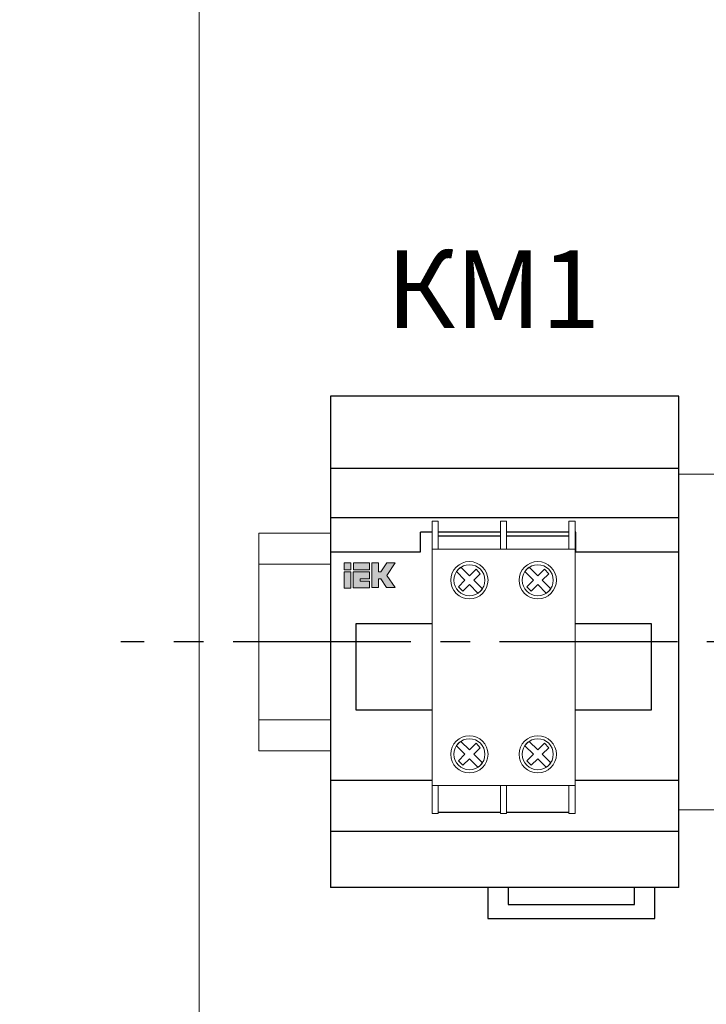
# Model space of a CAD drawing. Units: millimetres. Extents: x 1394 to 6669, y 299 to 597.
# Drawn here: x 2970 to 2992, y 457 to 489 of the extents above; entities that cross this region are included whole.
import ezdxf
from ezdxf.enums import TextEntityAlignment as Align

# ---------------------------------------------------------------- set-up
doc = ezdxf.new("R2010")
doc.units = ezdxf.units.MM
doc.linetypes.add('CENTER2', pattern=[28.575, 19.05, -3.175, 3.175, -3.175])
doc.layers.add('layer 1', color=7, linetype='Continuous')
doc.styles.add('GOST 2.304', font='CS_Gost2304.shx', dxfattribs={"oblique": 15, "height": 2})
doc.dimstyles.new('ISO-25', dxfattribs={"dimtxt": 2, "dimasz": 2.5, "dimexe": 1.25, "dimexo": 0.625, "dimtad": 1, "dimdec": 0, "dimtxsty": 'GOST 2.304', "dimcen": 2.5, "dimadec": 0, "dimazin": 0, "dimtfac": 1, "dimtdec": 0, "dimtmove": 0, "dimatfit": 3, "dimfxl": 0, "dimarcsym": 0})

# ---------------------------------------------------------------- blocks, each defined once
blk = doc.blocks.new('*D96')
at = {"color": 0, "lineweight": -2}
for p, q in [((2975.54, 532.856), (2949.78, 532.856)), ((2951.03, 530.356), (2951.03, 440.356)), ((2975.54, 437.856), (2949.78, 437.856))]:
    blk.add_line(p, q, dxfattribs=at)
at = {"color": 0}
for points in [[(2950.613, 530.356), (2951.447, 530.356), (2951.03, 532.856)], [(2950.613, 440.356), (2951.447, 440.356), (2951.03, 437.856)]]:
    blk.add_solid(points, dxfattribs=at)
at = {"layer": 'Defpoints', "color": 0}
for p in [(2976.165, 532.856), (2951.03, 437.856), (2976.165, 437.856)]:
    blk.add_point(p, dxfattribs=at)
at = {"color": 0, "insert": (2949.405, 485.356), "char_height": 2, "width": 5.50075, "attachment_point": 5, "rotation": 90, "style": 'GOST 2.304'}
blk.add_mtext('475', dxfattribs=at)
blk = doc.blocks.new('*U93')
at = {"color": 0, "linetype": 'CENTER2', "ltscale": 0.3}
blk.add_line((14.5, 0), (-54.831, 0), dxfattribs=at)

msp = doc.modelspace()

# ---------------------------------------------------------------- hatches: boundary and pattern name
h = msp.add_hatch(color=9)
h.paths.add_polyline_path([(2981.047, 470.983), (2980.827, 470.983), (2980.827, 470.466), (2981.047, 470.466)])
h.paths.add_polyline_path([(2981.047, 471.053), (2981.047, 471.271), (2980.827, 471.271), (2980.827, 471.053)])
edge = h.paths.add_edge_path()
edge.add_spline(control_points=[(2981.119, 470.986), (2981.119, 470.986), (2981.638, 470.986), (2981.638, 470.986), (2981.638, 470.986), (2981.638, 470.986), (2981.638, 470.765), (2981.638, 470.765), (2981.638, 470.765), (2981.638, 470.765), (2981.342, 470.764), (2981.342, 470.764), (2981.342, 470.764), (2981.342, 470.764), (2981.342, 470.689), (2981.342, 470.689), (2981.342, 470.689), (2981.342, 470.689), (2981.638, 470.69), (2981.638, 470.69), (2981.638, 470.69), (2981.638, 470.69), (2981.638, 470.471), (2981.638, 470.471), (2981.638, 470.471), (2981.638, 470.471), (2981.119, 470.471), (2981.119, 470.471), (2981.119, 470.471), (2981.119, 470.471), (2981.119, 470.986), (2981.119, 470.986)], knot_values=[0, 0, 0, 0, 0.125, 0.125, 0.125, 0.1251, 0.25, 0.25, 0.25, 0.2501, 0.375, 0.375, 0.375, 0.3751, 0.5, 0.5, 0.5, 0.5001, 0.625, 0.625, 0.625, 0.6251, 0.75, 0.75, 0.75, 0.7501, 0.875, 0.875, 0.875, 0.8751, 1, 1, 1, 1], degree=3, periodic=0)
edge = h.paths.add_edge_path()
edge.add_spline(control_points=[(2981.715, 471.271), (2981.715, 471.271), (2981.715, 470.478), (2981.715, 470.478), (2981.715, 470.478), (2981.715, 470.478), (2981.936, 470.478), (2981.936, 470.478), (2981.936, 470.478), (2981.936, 470.478), (2981.936, 470.759), (2981.936, 470.759), (2981.936, 470.759), (2981.936, 470.759), (2982.012, 470.759), (2982.012, 470.759), (2982.012, 470.759), (2982.012, 470.759), (2982.193, 470.481), (2982.193, 470.481), (2982.193, 470.481), (2982.193, 470.481), (2982.47, 470.48), (2982.47, 470.48), (2982.47, 470.48), (2982.47, 470.48), (2982.47, 470.48), (2982.47, 470.48)], knot_values=[0.538462, 0.538462, 0.538462, 0.538462, 0.615385, 0.615385, 0.615385, 0.615485, 0.692308, 0.692308, 0.692308, 0.692408, 0.769231, 0.769231, 0.769231, 0.769331, 0.846154, 0.846154, 0.846154, 0.846254, 0.923077, 0.923077, 0.923077, 0.923177, 0.961538, 0.961538, 0.961538, 0.961638, 1, 1, 1, 1], degree=3, periodic=0)
edge.add_spline(control_points=[(2982.47, 470.48), (2982.47, 470.48), (2982.199, 470.87), (2982.199, 470.87), (2982.199, 470.87), (2982.199, 470.87), (2982.468, 471.271), (2982.468, 471.271), (2982.468, 471.271), (2982.468, 471.271), (2982.202, 471.271), (2982.202, 471.271), (2982.202, 471.271), (2982.202, 471.271), (2982.011, 470.982), (2982.011, 470.982), (2982.011, 470.982), (2982.011, 470.982), (2981.935, 470.982), (2981.935, 470.982), (2981.935, 470.982), (2981.935, 470.982), (2981.933, 471.271), (2981.933, 471.271), (2981.933, 471.271), (2981.933, 471.271), (2981.715, 471.271), (2981.715, 471.271)], knot_values=[0, 0, 0, 0, 0.076923, 0.076923, 0.076923, 0.077023, 0.153846, 0.153846, 0.153846, 0.153946, 0.230769, 0.230769, 0.230769, 0.230869, 0.307692, 0.307692, 0.307692, 0.307792, 0.384615, 0.384615, 0.384615, 0.384715, 0.461538, 0.461538, 0.461538, 0.461638, 0.538462, 0.538462, 0.538462, 0.538462], degree=3, periodic=0)
msp.add_hatch(color=2).paths.add_polyline_path([(2981.124, 471.271), (2981.124, 471.055), (2981.638, 471.055), (2981.638, 471.271)])

# ---------------------------------------------------------------- linework, layer by layer
at = {"color": 7, "linetype": 'Continuous', "lineweight": 15}
msp.add_line((2976.165, 530.076), (2976.165, 440.556), dxfattribs=at)
for p, q in [((2980.391, 474.318), (2991.591, 474.318)), ((2980.391, 472.729), (2991.591, 472.729)), ((2983.281, 471.628), (2983.281, 472.264)), ((2983.658, 472.264), (2983.281, 472.264)), ((2985.856, 472.264), (2983.856, 472.264)), ((2988.054, 472.264), (2986.054, 472.264)), ((2988.279, 472.264), (2988.252, 472.264)), ((2988.279, 471.628), (2988.279, 472.264)), ((2983.856, 472.145), (2985.856, 472.145)), ((2986.054, 472.145), (2988.054, 472.145)), ((2980.391, 471.628), (2983.281, 471.628)), ((2988.279, 471.628), (2991.591, 471.628)), ((2983.658, 464.273), (2980.391, 464.273)), ((2991.591, 464.273), (2988.252, 464.273)), ((2991.591, 462.633), (2980.391, 462.633))]:
    msp.add_line(p, q)
at = {"lineweight": 20}
msp.add_line((2978.088, 472.23), (2978.088, 465.23), dxfattribs=at)
at = {"lineweight": 30}
msp.add_line((2991.591, 460.827), (2980.391, 460.827), dxfattribs=at)
msp.add_lwpolyline([(2991.591, 460.827), (2991.591, 476.633), (2980.391, 476.633), (2980.391, 460.827)], dxfattribs=at)
at = {"lineweight": 20}
msp.add_lwpolyline([(2991.591, 463.33), (2994.391, 463.33), (2994.391, 474.13), (2991.591, 474.13)], close=True, dxfattribs=at)
at = {"color": 0, "lineweight": 20}
for points in [[(2980.391, 472.23), (2978.088, 472.23)], [(2980.391, 471.23), (2978.088, 471.23)], [(2978.088, 466.23), (2980.391, 466.23)], [(2978.088, 465.23), (2980.391, 465.23)]]:
    msp.add_lwpolyline(points, dxfattribs=at)
at = {"layer": 'layer 1', "color": 9, "lineweight": 5}
for points in [[(2980.827, 471.053), (2981.047, 471.053), (2981.047, 471.271), (2980.827, 471.271), (2980.827, 471.053)], [(2980.827, 470.466), (2981.047, 470.466), (2981.047, 470.983), (2980.827, 470.983), (2980.827, 470.466)]]:
    msp.add_lwpolyline(points, close=True, dxfattribs=at)
at = {"layer": 'layer 1', "color": 2, "lineweight": 5}
msp.add_lwpolyline([(2981.124, 471.055), (2981.638, 471.055), (2981.638, 471.271), (2981.124, 471.271), (2981.124, 471.055)], close=True, dxfattribs=at)
at = {"layer": 'layer 1', "lineweight": 20}
for points, knots in [([(2983.658, 472.617), (2983.658, 472.617), (2983.856, 472.617), (2983.856, 472.617), (2983.856, 472.617), (2983.856, 472.617), (2983.856, 471.713), (2983.856, 471.713), (2983.856, 471.713), (2983.856, 471.713), (2983.658, 471.713), (2983.658, 471.713), (2983.658, 471.713), (2983.658, 471.713), (2983.658, 472.617), (2983.658, 472.617)], [0, 0, 0, 0, 0.25, 0.25, 0.25, 0.25, 0.5, 0.5, 0.5, 0.5, 0.75, 0.75, 0.75, 0.75, 1, 1, 1, 1]), ([(2985.856, 472.617), (2985.856, 472.617), (2986.054, 472.617), (2986.054, 472.617), (2986.054, 472.617), (2986.054, 472.617), (2986.054, 471.713), (2986.054, 471.713), (2986.054, 471.713), (2986.054, 471.713), (2985.856, 471.713), (2985.856, 471.713), (2985.856, 471.713), (2985.856, 471.713), (2985.856, 472.617), (2985.856, 472.617)], [0, 0, 0, 0, 0.25, 0.25, 0.25, 0.25, 0.5, 0.5, 0.5, 0.5, 0.75, 0.75, 0.75, 0.75, 1, 1, 1, 1]), ([(2988.054, 472.617), (2988.054, 472.617), (2988.252, 472.617), (2988.252, 472.617), (2988.252, 472.617), (2988.252, 472.617), (2988.252, 471.713), (2988.252, 471.713), (2988.252, 471.713), (2988.252, 471.713), (2988.054, 471.713), (2988.054, 471.713), (2988.054, 471.713), (2988.054, 471.713), (2988.054, 472.617), (2988.054, 472.617)], [0, 0, 0, 0, 0.25, 0.25, 0.25, 0.25, 0.5, 0.5, 0.5, 0.5, 0.75, 0.75, 0.75, 0.75, 1, 1, 1, 1]), ([(2983.658, 471.713), (2983.658, 471.713), (2988.252, 471.713), (2988.252, 471.713), (2988.252, 471.713), (2988.252, 471.713), (2988.252, 464.116), (2988.252, 464.116), (2988.252, 464.116), (2988.252, 464.116), (2983.658, 464.116), (2983.658, 464.116), (2983.658, 464.116), (2983.658, 464.116), (2983.658, 471.713), (2983.658, 471.713)], [0, 0, 0, 0, 0.25, 0.25, 0.25, 0.25, 0.5, 0.5, 0.5, 0.5, 0.75, 0.75, 0.75, 0.75, 1, 1, 1, 1]), ([(2984.856, 471.317), (2985.186, 471.317), (2985.455, 471.048), (2985.455, 470.718), (2985.455, 470.718), (2985.455, 470.388), (2985.186, 470.113), (2984.856, 470.113), (2984.856, 470.113), (2984.526, 470.113), (2984.257, 470.388), (2984.257, 470.718), (2984.257, 470.718), (2984.257, 471.048), (2984.526, 471.317), (2984.856, 471.317), (2984.856, 471.317), (2984.856, 471.317), (2984.856, 471.317), (2984.856, 471.317)], [0, 0, 0, 0, 0.2, 0.2, 0.2, 0.2, 0.4, 0.4, 0.4, 0.4, 0.6, 0.6, 0.6, 0.6, 0.8, 0.8, 0.8, 0.8, 1, 1, 1, 1]), ([(2987.054, 471.317), (2987.384, 471.317), (2987.653, 471.048), (2987.653, 470.718), (2987.653, 470.718), (2987.653, 470.388), (2987.384, 470.113), (2987.054, 470.113), (2987.054, 470.113), (2986.724, 470.113), (2986.455, 470.388), (2986.455, 470.718), (2986.455, 470.718), (2986.455, 471.048), (2986.724, 471.317), (2987.054, 471.317), (2987.054, 471.317), (2987.054, 471.317), (2987.054, 471.317), (2987.054, 471.317)], [0, 0, 0, 0, 0.2, 0.2, 0.2, 0.2, 0.4, 0.4, 0.4, 0.4, 0.6, 0.6, 0.6, 0.6, 0.8, 0.8, 0.8, 0.8, 1, 1, 1, 1]), ([(2984.856, 471.215), (2985.13, 471.215), (2985.354, 470.992), (2985.354, 470.718), (2985.354, 470.718), (2985.354, 470.438), (2985.13, 470.215), (2984.856, 470.215), (2984.856, 470.215), (2984.582, 470.215), (2984.354, 470.438), (2984.354, 470.718), (2984.354, 470.718), (2984.354, 470.992), (2984.582, 471.215), (2984.856, 471.215), (2984.856, 471.215), (2984.856, 471.215), (2984.856, 471.215), (2984.856, 471.215)], [0, 0, 0, 0, 0.2, 0.2, 0.2, 0.2, 0.4, 0.4, 0.4, 0.4, 0.6, 0.6, 0.6, 0.6, 0.8, 0.8, 0.8, 0.8, 1, 1, 1, 1]), ([(2985.07, 471.068), (2985.07, 471.068), (2985.207, 470.926), (2985.207, 470.926), (2985.207, 470.926), (2985.207, 470.926), (2984.999, 470.718), (2984.999, 470.718), (2984.999, 470.718), (2984.999, 470.718), (2985.273, 470.438), (2985.273, 470.438), (2985.273, 470.438), (2985.237, 470.383), (2985.186, 470.337), (2985.13, 470.296), (2985.13, 470.296), (2985.13, 470.296), (2984.856, 470.575), (2984.856, 470.575), (2984.856, 470.575), (2984.856, 470.575), (2984.643, 470.362), (2984.643, 470.362), (2984.643, 470.362), (2984.643, 470.362), (2984.501, 470.504), (2984.501, 470.504), (2984.501, 470.504), (2984.501, 470.504), (2984.714, 470.718), (2984.714, 470.718), (2984.714, 470.718), (2984.714, 470.718), (2984.44, 470.992), (2984.44, 470.992), (2984.44, 470.992), (2984.476, 471.048), (2984.526, 471.093), (2984.582, 471.134), (2984.582, 471.134), (2984.582, 471.134), (2984.856, 470.855), (2984.856, 470.855), (2984.856, 470.855), (2984.856, 470.855), (2985.07, 471.068), (2985.07, 471.068)], [0, 0, 0, 0, 0.083333, 0.083333, 0.083333, 0.083333, 0.166667, 0.166667, 0.166667, 0.166667, 0.25, 0.25, 0.25, 0.25, 0.333333, 0.333333, 0.333333, 0.333333, 0.416667, 0.416667, 0.416667, 0.416667, 0.5, 0.5, 0.5, 0.5, 0.583333, 0.583333, 0.583333, 0.583333, 0.666667, 0.666667, 0.666667, 0.666667, 0.75, 0.75, 0.75, 0.75, 0.833333, 0.833333, 0.833333, 0.833333, 0.916667, 0.916667, 0.916667, 0.916667, 1, 1, 1, 1]), ([(2987.054, 471.215), (2987.329, 471.215), (2987.552, 470.992), (2987.552, 470.718), (2987.552, 470.718), (2987.552, 470.438), (2987.328, 470.215), (2987.054, 470.215), (2987.054, 470.215), (2986.78, 470.215), (2986.557, 470.438), (2986.557, 470.718), (2986.557, 470.718), (2986.557, 470.992), (2986.78, 471.215), (2987.054, 471.215), (2987.054, 471.215), (2987.054, 471.215), (2987.054, 471.215), (2987.054, 471.215)], [0, 0, 0, 0, 0.2, 0.2, 0.2, 0.2, 0.4, 0.4, 0.4, 0.4, 0.6, 0.6, 0.6, 0.6, 0.8, 0.8, 0.8, 0.8, 1, 1, 1, 1]), ([(2987.268, 471.068), (2987.268, 471.068), (2987.41, 470.926), (2987.41, 470.926), (2987.41, 470.926), (2987.41, 470.926), (2987.196, 470.718), (2987.196, 470.718), (2987.196, 470.718), (2987.196, 470.718), (2987.471, 470.438), (2987.471, 470.438), (2987.471, 470.438), (2987.435, 470.383), (2987.384, 470.337), (2987.328, 470.301), (2987.328, 470.301), (2987.328, 470.301), (2987.054, 470.575), (2987.054, 470.575), (2987.054, 470.575), (2987.054, 470.575), (2986.841, 470.362), (2986.841, 470.362), (2986.841, 470.362), (2986.841, 470.362), (2986.699, 470.504), (2986.699, 470.504), (2986.699, 470.504), (2986.699, 470.504), (2986.912, 470.718), (2986.912, 470.718), (2986.912, 470.718), (2986.912, 470.718), (2986.638, 470.992), (2986.638, 470.992), (2986.638, 470.992), (2986.674, 471.048), (2986.724, 471.093), (2986.78, 471.134), (2986.78, 471.134), (2986.78, 471.134), (2987.054, 470.855), (2987.054, 470.855), (2987.054, 470.855), (2987.054, 470.855), (2987.268, 471.068), (2987.268, 471.068)], [0, 0, 0, 0, 0.083333, 0.083333, 0.083333, 0.083333, 0.166667, 0.166667, 0.166667, 0.166667, 0.25, 0.25, 0.25, 0.25, 0.333333, 0.333333, 0.333333, 0.333333, 0.416667, 0.416667, 0.416667, 0.416667, 0.5, 0.5, 0.5, 0.5, 0.583333, 0.583333, 0.583333, 0.583333, 0.666667, 0.666667, 0.666667, 0.666667, 0.75, 0.75, 0.75, 0.75, 0.833333, 0.833333, 0.833333, 0.833333, 0.916667, 0.916667, 0.916667, 0.916667, 1, 1, 1, 1]), ([(2984.856, 465.715), (2985.186, 465.715), (2985.455, 465.446), (2985.455, 465.116), (2985.455, 465.116), (2985.455, 464.786), (2985.186, 464.517), (2984.856, 464.517), (2984.856, 464.517), (2984.526, 464.517), (2984.257, 464.786), (2984.257, 465.116), (2984.257, 465.116), (2984.257, 465.446), (2984.526, 465.715), (2984.856, 465.715), (2984.856, 465.715), (2984.856, 465.715), (2984.856, 465.715), (2984.856, 465.715)], [0, 0, 0, 0, 0.2, 0.2, 0.2, 0.2, 0.4, 0.4, 0.4, 0.4, 0.6, 0.6, 0.6, 0.6, 0.8, 0.8, 0.8, 0.8, 1, 1, 1, 1]), ([(2984.856, 465.619), (2985.13, 465.619), (2985.354, 465.391), (2985.354, 465.116), (2985.354, 465.116), (2985.354, 464.842), (2985.13, 464.619), (2984.856, 464.619), (2984.856, 464.619), (2984.582, 464.619), (2984.354, 464.842), (2984.354, 465.116), (2984.354, 465.116), (2984.354, 465.391), (2984.582, 465.619), (2984.856, 465.619), (2984.856, 465.619), (2984.856, 465.619), (2984.856, 465.619), (2984.856, 465.619)], [0, 0, 0, 0, 0.2, 0.2, 0.2, 0.2, 0.4, 0.4, 0.4, 0.4, 0.6, 0.6, 0.6, 0.6, 0.8, 0.8, 0.8, 0.8, 1, 1, 1, 1]), ([(2987.054, 465.715), (2987.384, 465.715), (2987.653, 465.446), (2987.653, 465.116), (2987.653, 465.116), (2987.653, 464.786), (2987.384, 464.517), (2987.054, 464.517), (2987.054, 464.517), (2986.724, 464.517), (2986.455, 464.786), (2986.455, 465.116), (2986.455, 465.116), (2986.455, 465.446), (2986.724, 465.715), (2987.054, 465.715), (2987.054, 465.715), (2987.054, 465.715), (2987.054, 465.715), (2987.054, 465.715)], [0, 0, 0, 0, 0.2, 0.2, 0.2, 0.2, 0.4, 0.4, 0.4, 0.4, 0.6, 0.6, 0.6, 0.6, 0.8, 0.8, 0.8, 0.8, 1, 1, 1, 1]), ([(2987.054, 465.619), (2987.329, 465.619), (2987.552, 465.391), (2987.552, 465.116), (2987.552, 465.116), (2987.552, 464.842), (2987.328, 464.619), (2987.054, 464.619), (2987.054, 464.619), (2986.78, 464.619), (2986.557, 464.842), (2986.557, 465.116), (2986.557, 465.116), (2986.557, 465.391), (2986.78, 465.619), (2987.054, 465.619), (2987.054, 465.619), (2987.054, 465.619), (2987.054, 465.619), (2987.054, 465.619)], [0, 0, 0, 0, 0.2, 0.2, 0.2, 0.2, 0.4, 0.4, 0.4, 0.4, 0.6, 0.6, 0.6, 0.6, 0.8, 0.8, 0.8, 0.8, 1, 1, 1, 1]), ([(2985.07, 465.472), (2985.07, 465.472), (2985.207, 465.33), (2985.207, 465.33), (2985.207, 465.33), (2985.207, 465.33), (2984.999, 465.116), (2984.999, 465.116), (2984.999, 465.116), (2984.999, 465.116), (2985.273, 464.842), (2985.273, 464.842), (2985.273, 464.842), (2985.237, 464.786), (2985.186, 464.735), (2985.13, 464.7), (2985.13, 464.7), (2985.13, 464.7), (2984.856, 464.974), (2984.856, 464.974), (2984.856, 464.974), (2984.856, 464.974), (2984.643, 464.766), (2984.643, 464.766), (2984.643, 464.766), (2984.643, 464.766), (2984.501, 464.903), (2984.501, 464.903), (2984.501, 464.903), (2984.501, 464.903), (2984.714, 465.116), (2984.714, 465.116), (2984.714, 465.116), (2984.714, 465.116), (2984.44, 465.391), (2984.44, 465.391), (2984.44, 465.391), (2984.476, 465.446), (2984.526, 465.497), (2984.582, 465.533), (2984.582, 465.533), (2984.582, 465.533), (2984.856, 465.258), (2984.856, 465.258), (2984.856, 465.258), (2984.856, 465.258), (2985.07, 465.472), (2985.07, 465.472)], [0, 0, 0, 0, 0.083333, 0.083333, 0.083333, 0.083333, 0.166667, 0.166667, 0.166667, 0.166667, 0.25, 0.25, 0.25, 0.25, 0.333333, 0.333333, 0.333333, 0.333333, 0.416667, 0.416667, 0.416667, 0.416667, 0.5, 0.5, 0.5, 0.5, 0.583333, 0.583333, 0.583333, 0.583333, 0.666667, 0.666667, 0.666667, 0.666667, 0.75, 0.75, 0.75, 0.75, 0.833333, 0.833333, 0.833333, 0.833333, 0.916667, 0.916667, 0.916667, 0.916667, 1, 1, 1, 1]), ([(2987.268, 465.472), (2987.268, 465.472), (2987.41, 465.33), (2987.41, 465.33), (2987.41, 465.33), (2987.41, 465.33), (2987.196, 465.116), (2987.196, 465.116), (2987.196, 465.116), (2987.196, 465.116), (2987.471, 464.842), (2987.471, 464.842), (2987.471, 464.842), (2987.435, 464.786), (2987.384, 464.735), (2987.328, 464.7), (2987.328, 464.7), (2987.328, 464.7), (2987.054, 464.974), (2987.054, 464.974), (2987.054, 464.974), (2987.054, 464.974), (2986.841, 464.766), (2986.841, 464.766), (2986.841, 464.766), (2986.841, 464.766), (2986.699, 464.903), (2986.699, 464.903), (2986.699, 464.903), (2986.699, 464.903), (2986.912, 465.116), (2986.912, 465.116), (2986.912, 465.116), (2986.912, 465.116), (2986.638, 465.391), (2986.638, 465.391), (2986.638, 465.391), (2986.674, 465.446), (2986.724, 465.497), (2986.78, 465.533), (2986.78, 465.533), (2986.78, 465.533), (2987.054, 465.258), (2987.054, 465.258), (2987.054, 465.258), (2987.054, 465.258), (2987.268, 465.472), (2987.268, 465.472)], [0, 0, 0, 0, 0.083333, 0.083333, 0.083333, 0.083333, 0.166667, 0.166667, 0.166667, 0.166667, 0.25, 0.25, 0.25, 0.25, 0.333333, 0.333333, 0.333333, 0.333333, 0.416667, 0.416667, 0.416667, 0.416667, 0.5, 0.5, 0.5, 0.5, 0.583333, 0.583333, 0.583333, 0.583333, 0.666667, 0.666667, 0.666667, 0.666667, 0.75, 0.75, 0.75, 0.75, 0.833333, 0.833333, 0.833333, 0.833333, 0.916667, 0.916667, 0.916667, 0.916667, 1, 1, 1, 1]), ([(2983.856, 464.116), (2983.856, 464.116), (2983.856, 463.217), (2983.856, 463.217), (2983.856, 463.217), (2983.856, 463.217), (2983.658, 463.217), (2983.658, 463.217), (2983.658, 463.217), (2983.658, 463.217), (2983.658, 464.116), (2983.658, 464.116), (2983.658, 464.116), (2983.658, 464.116), (2983.856, 464.116), (2983.856, 464.116)], [0, 0, 0, 0, 0.25, 0.25, 0.25, 0.25, 0.5, 0.5, 0.5, 0.5, 0.75, 0.75, 0.75, 0.75, 1, 1, 1, 1]), ([(2986.054, 464.116), (2986.054, 464.116), (2986.054, 463.217), (2986.054, 463.217), (2986.054, 463.217), (2986.054, 463.217), (2985.856, 463.217), (2985.856, 463.217), (2985.856, 463.217), (2985.856, 463.217), (2985.856, 464.116), (2985.856, 464.116), (2985.856, 464.116), (2985.856, 464.116), (2986.054, 464.116), (2986.054, 464.116)], [0, 0, 0, 0, 0.25, 0.25, 0.25, 0.25, 0.5, 0.5, 0.5, 0.5, 0.75, 0.75, 0.75, 0.75, 1, 1, 1, 1]), ([(2988.252, 464.116), (2988.252, 464.116), (2988.252, 463.217), (2988.252, 463.217), (2988.252, 463.217), (2988.252, 463.217), (2988.054, 463.217), (2988.054, 463.217), (2988.054, 463.217), (2988.054, 463.217), (2988.054, 464.116), (2988.054, 464.116), (2988.054, 464.116), (2988.054, 464.116), (2988.252, 464.116), (2988.252, 464.116)], [0, 0, 0, 0, 0.25, 0.25, 0.25, 0.25, 0.5, 0.5, 0.5, 0.5, 0.75, 0.75, 0.75, 0.75, 1, 1, 1, 1])]:
    msp.add_open_spline(points, degree=3, knots=knots, dxfattribs=at)
at = {"layer": 'layer 1', "color": 9, "lineweight": 5}
for points, knots in [([(2981.119, 470.986), (2981.119, 470.986), (2981.638, 470.986), (2981.638, 470.986), (2981.638, 470.986), (2981.638, 470.986), (2981.638, 470.765), (2981.638, 470.765), (2981.638, 470.765), (2981.638, 470.765), (2981.342, 470.764), (2981.342, 470.764), (2981.342, 470.764), (2981.342, 470.764), (2981.342, 470.689), (2981.342, 470.689), (2981.342, 470.689), (2981.342, 470.689), (2981.638, 470.69), (2981.638, 470.69), (2981.638, 470.69), (2981.638, 470.69), (2981.638, 470.471), (2981.638, 470.471), (2981.638, 470.471), (2981.638, 470.471), (2981.119, 470.471), (2981.119, 470.471), (2981.119, 470.471), (2981.119, 470.471), (2981.119, 470.986), (2981.119, 470.986)], [0, 0, 0, 0, 0.125, 0.125, 0.125, 0.125, 0.25, 0.25, 0.25, 0.25, 0.375, 0.375, 0.375, 0.375, 0.5, 0.5, 0.5, 0.5, 0.625, 0.625, 0.625, 0.625, 0.75, 0.75, 0.75, 0.75, 0.875, 0.875, 0.875, 0.875, 1, 1, 1, 1]), ([(2981.715, 471.271), (2981.715, 471.271), (2981.933, 471.271), (2981.933, 471.271), (2981.933, 471.271), (2981.933, 471.271), (2981.935, 470.982), (2981.935, 470.982), (2981.935, 470.982), (2981.935, 470.982), (2982.011, 470.982), (2982.011, 470.982), (2982.011, 470.982), (2982.011, 470.982), (2982.202, 471.271), (2982.202, 471.271), (2982.202, 471.271), (2982.202, 471.271), (2982.468, 471.271), (2982.468, 471.271), (2982.468, 471.271), (2982.468, 471.271), (2982.199, 470.87), (2982.199, 470.87), (2982.199, 470.87), (2982.199, 470.87), (2982.47, 470.48), (2982.47, 470.48), (2982.47, 470.48), (2982.47, 470.48), (2982.193, 470.481), (2982.193, 470.481), (2982.193, 470.481), (2982.193, 470.481), (2982.012, 470.759), (2982.012, 470.759), (2982.012, 470.759), (2982.012, 470.759), (2981.936, 470.759), (2981.936, 470.759), (2981.936, 470.759), (2981.936, 470.759), (2981.936, 470.478), (2981.936, 470.478), (2981.936, 470.478), (2981.936, 470.478), (2981.715, 470.478), (2981.715, 470.478), (2981.715, 470.478), (2981.715, 470.478), (2981.715, 471.271), (2981.715, 471.271)], [0, 0, 0, 0, 0.076923, 0.076923, 0.076923, 0.076923, 0.153846, 0.153846, 0.153846, 0.153846, 0.230769, 0.230769, 0.230769, 0.230769, 0.307692, 0.307692, 0.307692, 0.307692, 0.384615, 0.384615, 0.384615, 0.384615, 0.461538, 0.461538, 0.461538, 0.461538, 0.538462, 0.538462, 0.538462, 0.538462, 0.615385, 0.615385, 0.615385, 0.615385, 0.692308, 0.692308, 0.692308, 0.692308, 0.769231, 0.769231, 0.769231, 0.769231, 0.846154, 0.846154, 0.846154, 0.846154, 0.923077, 0.923077, 0.923077, 0.923077, 1, 1, 1, 1])]:
    msp.add_open_spline(points, degree=3, knots=knots, dxfattribs=at)
at = {"layer": 'layer 1'}
for points, knots in [([(2983.658, 466.534), (2982.261, 466.534), (2981.215, 466.534), (2981.215, 466.534), (2981.215, 466.534), (2981.215, 466.534), (2981.215, 469.32), (2981.215, 469.32), (2981.215, 469.32), (2982.261, 469.32), (2983.658, 469.32)], [0.6669493, 0.6669493, 0.6669493, 0.6669493, 0.75, 0.75, 0.75, 0.75, 1, 1, 1, 1.0830507, 1.0830507, 1.0830507, 1.0830507]), ([(2988.252, 469.32), (2989.65, 469.32), (2990.696, 469.32), (2990.696, 469.32), (2990.696, 469.32), (2990.696, 469.32), (2990.696, 466.534), (2990.696, 466.534), (2990.696, 466.534), (2990.696, 466.534), (2989.65, 466.534), (2988.252, 466.534)], [0.1669608, 0.1669608, 0.1669608, 0.1669608, 0.25, 0.25, 0.25, 0.25, 0.5, 0.5, 0.5, 0.5, 0.5830392, 0.5830392, 0.5830392, 0.5830392]), ([(2986.106, 460.827), (2986.106, 460.827), (2990.161, 460.827), (2990.161, 460.827), (2990.161, 460.827), (2990.161, 460.827), (2990.161, 460.288), (2990.161, 460.288), (2990.161, 460.288), (2990.161, 460.288), (2986.106, 460.288), (2986.106, 460.288), (2986.106, 460.288), (2986.106, 460.288), (2986.106, 460.827), (2986.106, 460.827)], [0, 0, 0, 0, 0.25, 0.25, 0.25, 0.25, 0.5, 0.5, 0.5, 0.5, 0.75, 0.75, 0.75, 0.75, 1, 1, 1, 1])]:
    msp.add_open_spline(points, degree=3, knots=knots, dxfattribs=at)
for points in [[(2983.856, 463.251), (2984.473, 463.251), (2985.162, 463.251), (2985.856, 463.251)], [(2986.054, 463.251), (2986.744, 463.251), (2987.433, 463.251), (2988.054, 463.251)]]:
    msp.add_open_spline(points, degree=3, dxfattribs=at)
at = {"layer": 'layer 1', "lineweight": 30}
msp.add_open_spline([(2985.449, 460.827), (2985.449, 460.827), (2990.818, 460.827), (2990.818, 460.827), (2990.818, 460.827), (2990.818, 460.827), (2990.818, 459.833), (2990.818, 459.833), (2990.818, 459.833), (2990.818, 459.833), (2985.449, 459.833), (2985.449, 459.833), (2985.449, 459.833), (2985.449, 459.833), (2985.449, 460.827), (2985.449, 460.827)], degree=3, knots=[0, 0, 0, 0, 0.25, 0.25, 0.25, 0.25, 0.5, 0.5, 0.5, 0.5, 0.75, 0.75, 0.75, 0.75, 1, 1, 1, 1], dxfattribs=at)

# ---------------------------------------------------------------- block references
at = {"color": 0, "linetype": 'CENTER2', "ltscale": 0.3}
msp.add_blockref('*U93', (3028.478, 468.73), dxfattribs=at)

# ---------------------------------------------------------------- texts
at = {"color": 7, "style": 'GOST 2.304', "oblique": 15}
msp.add_text('КМ1', height=2.5, dxfattribs=at).set_placement((2985.624, 478.832), align=Align.CENTER)

# ---------------------------------------------------------------- dimensions: what is measured, and where the dimension line sits
dim = msp.add_linear_dim(base=(2951.03, 437.856), p1=(2976.165, 532.856), p2=(2976.165, 437.856), angle=90, text='475', dimstyle='ISO-25')
dim.commit()
dim.dimension.update_dxf_attribs({"geometry": '*D96', "text_midpoint": (2949.405, 485.356)})

doc.saveas('drawing.dxf')
